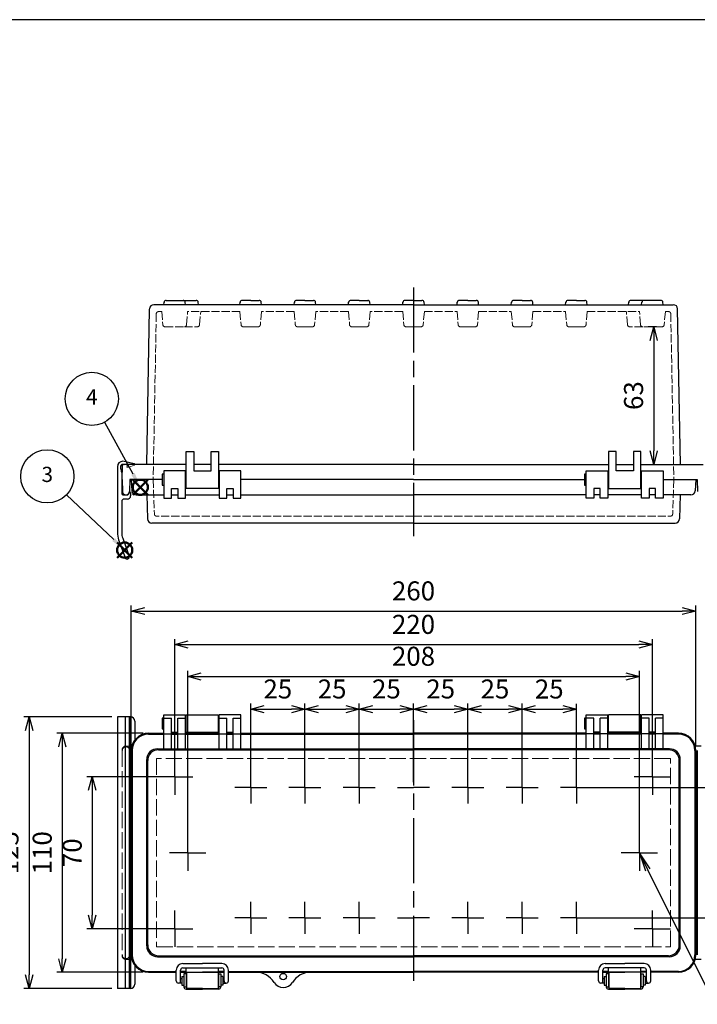
# Model space of a CAD drawing. Units: millimetres. Extents: x 0 to 2065, y 0 to 700.
# Drawn here: x 157 to 469, y 247 to 700 of the extents above; entities that cross this region are included whole.
import ezdxf

# ---------------------------------------------------------------- set-up
doc = ezdxf.new("R2010")
doc.units = ezdxf.units.MM
doc.header["$LTSCALE"] = 2.5
for name, pattern in [('AM_ISO02W050x2', [3.75, 3, -0.75]), ('AM_ISO08W050', [18, 12, -1.5, 3, -1.5]), ('AM_ISO08W050x2', [9, 6, -0.75, 1.5, -0.75])]:
    doc.linetypes.add(name, pattern=pattern)
doc.layers.add('AM_12', color=7, linetype='Continuous', lineweight=50, plot=False)
for name, color, linetype, lineweight in [('AM_5', 3, 'Continuous', 25), ('AM_7', 4, 'AM_ISO08W050', 25), ('ﾄｯﾌﾟｶﾊﾞｰ', 7, 'Continuous', 25), ('ﾄｯﾌﾟｶﾊﾞｰ0', 7, 'AM_ISO02W050x2', 13), ('ﾎﾞﾃﾞｨｰ', 2, 'Continuous', 25), ('ﾎﾞﾃﾞｨｰ0', 2, 'AM_ISO02W050x2', 13), ('ﾗｯﾁ', 3, 'Continuous', 25), ('ﾗｯﾁ金具', 6, 'Continuous', 25), ('ﾙｰﾌ', 7, 'Continuous', 25), ('ﾙｰﾌ0', 7, 'AM_ISO02W050x2', 13)]:
    doc.layers.add(name, color=color, linetype=linetype, lineweight=lineweight)
doc.styles.add('ACISOTS', font='isocp.shx', dxfattribs={"height": 1, "bigfont": 'extfont.shx'})
doc.styles.get("Standard").update_dxf_attribs({"font": 'ISOCP.SHX', "bigfont": 'EXTFONT.SHX'})
doc.dimstyles.new('AM_ISO$0', dxfattribs={"dimtxt": 3.5, "dimasz": 2.5, "dimexe": 1, "dimexo": 1, "dimgap": 1.5, "dimtad": 1, "dimdsep": 46, "dimtxsty": 'STANDARD', "dimblk": 'OPEN30', "dimcen": 0, "dimclrd": 3, "dimclre": 3, "dimclrt": 2, "dimadec": 0, "dimazin": 2, "dimtp": 0.1, "dimtm": 0.1, "dimtfac": 0.71, "dimtmove": 0, "dimatfit": 3, "dimldrblk": 'OPEN30', "dimfxl": 1, "dimlwd": -1, "dimlwe": -1, "dimarcsym": 0})

# ---------------------------------------------------------------- blocks, each defined once
blk = doc.blocks.new('TK-A3')
blk.add_lwpolyline([(0, 0), (403, 0), (403, 280), (0, 280)], close=True)
blk = doc.blocks.new('*S4221')
at = {"layer": 'AM_12', "color": 4}
for p, q in [((63.75, 411.36), (70.75, 418.36)), ((63.75, 418.36), (70.75, 411.36))]:
    blk.add_line(p, q, dxfattribs=at)
blk.add_circle((67.25, 414.86), 3.5, dxfattribs=at)
blk = doc.blocks.new('*S4322')
at = {"layer": 'AM_12', "color": 4}
for p, q in [((618.07, 313.61), (625.07, 320.61)), ((618.07, 320.61), (625.07, 313.61))]:
    blk.add_line(p, q, dxfattribs=at)
blk.add_circle((621.57, 317.11), 3.5, dxfattribs=at)
blk = doc.blocks.new('*S4726')
at = {"layer": 'AM_5', "color": 3}
blk.add_line((40.47, 440.35), (62.18, 419.69), dxfattribs=at)
blk.add_circle((31.6, 448.79), 12.25, dxfattribs=at)
at = {"layer": 'AM_5', "color": 3, "linetype": 'Continuous'}
blk.add_trace([(61.54, 419.02), (62.81, 420.35), (67.25, 414.86)], dxfattribs=at)
at = {"layer": 'AM_5', "color": 7, "insert": (31.6, 448.79), "char_height": 7, "attachment_point": 5, "style": 'ACISOTS'}
blk.add_mtext('3', dxfattribs=at)
blk = doc.blocks.new('*S4827')
at = {"layer": 'AM_5', "color": 3}
blk.add_line((605.14, 347.05), (618.2, 323.24), dxfattribs=at)
blk.add_circle((599.24, 357.79), 12.25, dxfattribs=at)
at = {"layer": 'AM_5', "color": 3, "linetype": 'Continuous'}
blk.add_trace([(617.4, 322.8), (619.01, 323.69), (621.57, 317.11)], dxfattribs=at)
at = {"layer": 'AM_5', "color": 7, "insert": (599.24, 357.79), "char_height": 7, "attachment_point": 5, "style": 'ACISOTS'}
blk.add_mtext('4', dxfattribs=at)
blk = doc.blocks.new('_Open30')
at = {"color": 0, "linetype": 'ByBlock', "lineweight": -2}
for p, q in [((-1, 0.268), (0, 0)), ((0, 0), (-1, -0.268)), ((0, 0), (-1, 0))]:
    blk.add_line(p, q, dxfattribs=at)
blk = doc.blocks.new('*D45')
at = {"layer": 'AM_5', "color": 3}
for p, q in [((415.63, 346.56), (490.06, 346.56)), ((487.56, 340.31), (487.56, 292.81)), ((415.63, 286.56), (490.06, 286.56))]:
    blk.add_line(p, q, dxfattribs=at)
at = {"layer": 'Defpoints', "color": 0}
for p in [(413.13, 346.56), (413.13, 286.56), (487.56, 286.56)]:
    blk.add_point(p, dxfattribs=at)
at = {"layer": 'AM_5', "color": 3, "xscale": 6.25, "yscale": 6.25, "zscale": 6.25}
for p, rotation in [((487.56, 346.56), 90), ((487.56, 286.56), 270)]:
    blk.add_blockref('_Open30', p, dxfattribs=dict(at, rotation=rotation))
at = {"layer": 'AM_5', "color": 2, "insert": (479.43, 316.56), "char_height": 8.75, "attachment_point": 5, "rotation": 90}
blk.add_mtext('60', dxfattribs=at)
blk = doc.blocks.new('*D46')
at = {"layer": 'AM_5', "color": 3}
for p, q in [((225.63, 351.56), (187.68, 351.56)), ((190.18, 345.31), (190.18, 287.81)), ((225.63, 281.56), (187.68, 281.56))]:
    blk.add_line(p, q, dxfattribs=at)
at = {"layer": 'Defpoints', "color": 0}
for p in [(228.13, 351.56), (190.18, 281.56), (228.13, 281.56)]:
    blk.add_point(p, dxfattribs=at)
at = {"layer": 'AM_5', "color": 3, "xscale": 6.25, "yscale": 6.25, "zscale": 6.25}
for p, rotation in [((190.18, 351.56), 90), ((190.18, 281.56), 270)]:
    blk.add_blockref('_Open30', p, dxfattribs=dict(at, rotation=rotation))
at = {"layer": 'AM_5', "color": 2, "insert": (182.06, 316.56), "char_height": 8.75, "attachment_point": 5, "rotation": 90}
blk.add_mtext('70', dxfattribs=at)
blk = doc.blocks.new('*D47')
at = {"layer": 'AM_5', "color": 3}
for p, q in [((213.63, 371.56), (173.88, 371.56)), ((176.38, 365.31), (176.38, 267.81)), ((213.63, 261.56), (173.88, 261.56))]:
    blk.add_line(p, q, dxfattribs=at)
at = {"layer": 'Defpoints', "color": 0}
for p in [(216.13, 371.56), (176.38, 261.56), (216.13, 261.56)]:
    blk.add_point(p, dxfattribs=at)
at = {"layer": 'AM_5', "color": 3, "xscale": 6.25, "yscale": 6.25, "zscale": 6.25}
for p, rotation in [((176.38, 371.56), 90), ((176.38, 261.56), 270)]:
    blk.add_blockref('_Open30', p, dxfattribs=dict(at, rotation=rotation))
at = {"layer": 'AM_5', "color": 2, "insert": (168.25, 316.56), "char_height": 8.75, "attachment_point": 5, "rotation": 90}
blk.add_mtext('110', dxfattribs=at)
blk = doc.blocks.new('*D48')
at = {"layer": 'AM_5', "color": 3}
for p, q in [((199.23, 379.06), (158.59, 379.06)), ((161.09, 372.81), (161.09, 260.31)), ((199.23, 254.06), (158.59, 254.06))]:
    blk.add_line(p, q, dxfattribs=at)
at = {"layer": 'Defpoints', "color": 0}
for p in [(201.73, 379.06), (161.09, 254.06), (201.73, 254.06)]:
    blk.add_point(p, dxfattribs=at)
at = {"layer": 'AM_5', "color": 3, "xscale": 6.25, "yscale": 6.25, "zscale": 6.25}
for p, rotation in [((161.09, 379.06), 90), ((161.09, 254.06), 270)]:
    blk.add_blockref('_Open30', p, dxfattribs=dict(at, rotation=rotation))
at = {"layer": 'AM_5', "color": 2, "insert": (152.96, 316.56), "char_height": 8.75, "attachment_point": 5, "rotation": 90}
blk.add_mtext('125', dxfattribs=at)
blk = doc.blocks.new('*D49')
at = {"layer": 'AM_5', "color": 3}
for p, q in [((263.13, 349.06), (263.13, 385.19)), ((269.38, 382.69), (281.88, 382.69)), ((288.13, 349.06), (288.13, 385.19))]:
    blk.add_line(p, q, dxfattribs=at)
at = {"layer": 'Defpoints', "color": 0}
for p in [(288.13, 382.69), (263.13, 346.56), (288.13, 346.56)]:
    blk.add_point(p, dxfattribs=at)
at = {"layer": 'AM_5', "color": 3, "xscale": 6.25, "yscale": 6.25, "zscale": 6.25, "rotation": 180}
blk.add_blockref('_Open30', (263.13, 382.69), dxfattribs=at)
at = {"layer": 'AM_5', "color": 3, "xscale": 6.25, "yscale": 6.25, "zscale": 6.25}
blk.add_blockref('_Open30', (288.13, 382.69), dxfattribs=at)
at = {"layer": 'AM_5', "color": 2, "insert": (275.63, 390.81), "char_height": 8.75, "attachment_point": 5}
blk.add_mtext('25', dxfattribs=at)
blk = doc.blocks.new('*D50')
at = {"layer": 'AM_5', "color": 3}
for p, q in [((288.13, 349.06), (288.13, 385.19)), ((294.38, 382.69), (306.88, 382.69)), ((313.13, 349.06), (313.13, 385.19))]:
    blk.add_line(p, q, dxfattribs=at)
at = {"layer": 'Defpoints', "color": 0}
for p in [(313.13, 382.69), (288.13, 346.56), (313.13, 346.56)]:
    blk.add_point(p, dxfattribs=at)
at = {"layer": 'AM_5', "color": 3, "xscale": 6.25, "yscale": 6.25, "zscale": 6.25, "rotation": 180}
blk.add_blockref('_Open30', (288.13, 382.69), dxfattribs=at)
at = {"layer": 'AM_5', "color": 3, "xscale": 6.25, "yscale": 6.25, "zscale": 6.25}
blk.add_blockref('_Open30', (313.13, 382.69), dxfattribs=at)
at = {"layer": 'AM_5', "color": 2, "insert": (300.63, 390.81), "char_height": 8.75, "attachment_point": 5}
blk.add_mtext('25', dxfattribs=at)
blk = doc.blocks.new('*D51')
at = {"layer": 'AM_5', "color": 3}
for p, q in [((313.13, 349.06), (313.13, 385.19)), ((319.38, 382.69), (331.88, 382.69)), ((338.13, 349.06), (338.13, 385.19))]:
    blk.add_line(p, q, dxfattribs=at)
at = {"layer": 'Defpoints', "color": 0}
for p in [(338.13, 382.69), (313.13, 346.56), (338.13, 346.56)]:
    blk.add_point(p, dxfattribs=at)
at = {"layer": 'AM_5', "color": 3, "xscale": 6.25, "yscale": 6.25, "zscale": 6.25, "rotation": 180}
blk.add_blockref('_Open30', (313.13, 382.69), dxfattribs=at)
at = {"layer": 'AM_5', "color": 3, "xscale": 6.25, "yscale": 6.25, "zscale": 6.25}
blk.add_blockref('_Open30', (338.13, 382.69), dxfattribs=at)
at = {"layer": 'AM_5', "color": 2, "insert": (325.63, 390.82), "char_height": 8.75, "attachment_point": 5}
blk.add_mtext('25', dxfattribs=at)
blk = doc.blocks.new('*D52')
at = {"layer": 'AM_5', "color": 3}
for p, q in [((338.13, 349.06), (338.13, 385.19)), ((344.38, 382.69), (356.88, 382.69)), ((363.13, 349.06), (363.13, 385.19))]:
    blk.add_line(p, q, dxfattribs=at)
at = {"layer": 'Defpoints', "color": 0}
for p in [(363.13, 382.69), (338.13, 346.56), (363.13, 346.56)]:
    blk.add_point(p, dxfattribs=at)
at = {"layer": 'AM_5', "color": 3, "xscale": 6.25, "yscale": 6.25, "zscale": 6.25, "rotation": 180}
blk.add_blockref('_Open30', (338.13, 382.69), dxfattribs=at)
at = {"layer": 'AM_5', "color": 3, "xscale": 6.25, "yscale": 6.25, "zscale": 6.25}
blk.add_blockref('_Open30', (363.13, 382.69), dxfattribs=at)
at = {"layer": 'AM_5', "color": 2, "insert": (350.63, 390.82), "char_height": 8.75, "attachment_point": 5}
blk.add_mtext('25', dxfattribs=at)
blk = doc.blocks.new('*D53')
at = {"layer": 'AM_5', "color": 3}
for p, q in [((363.13, 349.06), (363.13, 385.19)), ((369.38, 382.69), (381.88, 382.69)), ((388.13, 349.06), (388.13, 385.19))]:
    blk.add_line(p, q, dxfattribs=at)
at = {"layer": 'Defpoints', "color": 0}
for p in [(388.13, 382.69), (363.13, 346.56), (388.13, 346.56)]:
    blk.add_point(p, dxfattribs=at)
at = {"layer": 'AM_5', "color": 3, "xscale": 6.25, "yscale": 6.25, "zscale": 6.25, "rotation": 180}
blk.add_blockref('_Open30', (363.13, 382.69), dxfattribs=at)
at = {"layer": 'AM_5', "color": 3, "xscale": 6.25, "yscale": 6.25, "zscale": 6.25}
blk.add_blockref('_Open30', (388.13, 382.69), dxfattribs=at)
at = {"layer": 'AM_5', "color": 2, "insert": (375.63, 390.81), "char_height": 8.75, "attachment_point": 5}
blk.add_mtext('25', dxfattribs=at)
blk = doc.blocks.new('*D54')
at = {"layer": 'AM_5', "color": 3}
for p, q in [((388.13, 349.06), (388.13, 385.18)), ((394.38, 382.68), (406.88, 382.68)), ((413.13, 349.06), (413.13, 385.18))]:
    blk.add_line(p, q, dxfattribs=at)
at = {"layer": 'Defpoints', "color": 0}
for p in [(413.13, 382.68), (388.13, 346.56), (413.13, 346.56)]:
    blk.add_point(p, dxfattribs=at)
at = {"layer": 'AM_5', "color": 3, "xscale": 6.25, "yscale": 6.25, "zscale": 6.25, "rotation": 180}
blk.add_blockref('_Open30', (388.13, 382.68), dxfattribs=at)
at = {"layer": 'AM_5', "color": 3, "xscale": 6.25, "yscale": 6.25, "zscale": 6.25}
blk.add_blockref('_Open30', (413.13, 382.68), dxfattribs=at)
at = {"layer": 'AM_5', "color": 2, "insert": (400.63, 390.8), "char_height": 8.75, "attachment_point": 5}
blk.add_mtext('25', dxfattribs=at)
blk = doc.blocks.new('*D55')
at = {"layer": 'AM_5', "color": 3}
for p, q in [((234.13, 319.06), (234.13, 400.24)), ((442.13, 319.06), (442.13, 400.24)), ((240.38, 397.74), (435.88, 397.74))]:
    blk.add_line(p, q, dxfattribs=at)
at = {"layer": 'Defpoints', "color": 0}
for p in [(442.13, 397.74), (234.13, 316.56), (442.13, 316.56)]:
    blk.add_point(p, dxfattribs=at)
at = {"layer": 'AM_5', "color": 3, "xscale": 6.25, "yscale": 6.25, "zscale": 6.25, "rotation": 180}
blk.add_blockref('_Open30', (234.13, 397.74), dxfattribs=at)
at = {"layer": 'AM_5', "color": 3, "xscale": 6.25, "yscale": 6.25, "zscale": 6.25}
blk.add_blockref('_Open30', (442.13, 397.74), dxfattribs=at)
at = {"layer": 'AM_5', "color": 2, "insert": (338.13, 405.87), "char_height": 8.75, "attachment_point": 5}
blk.add_mtext('208', dxfattribs=at)
blk = doc.blocks.new('*D56')
at = {"layer": 'AM_5', "color": 3}
for p, q in [((228.13, 354.06), (228.13, 414.91)), ((234.38, 412.41), (441.88, 412.41)), ((448.13, 354.06), (448.13, 414.91))]:
    blk.add_line(p, q, dxfattribs=at)
at = {"layer": 'Defpoints', "color": 0}
for p in [(448.13, 412.41), (228.13, 351.56), (448.13, 351.56)]:
    blk.add_point(p, dxfattribs=at)
at = {"layer": 'AM_5', "color": 3, "xscale": 6.25, "yscale": 6.25, "zscale": 6.25, "rotation": 180}
blk.add_blockref('_Open30', (228.13, 412.41), dxfattribs=at)
at = {"layer": 'AM_5', "color": 3, "xscale": 6.25, "yscale": 6.25, "zscale": 6.25}
blk.add_blockref('_Open30', (448.13, 412.41), dxfattribs=at)
at = {"layer": 'AM_5', "color": 2, "insert": (338.13, 420.54), "char_height": 8.75, "attachment_point": 5}
blk.add_mtext('220', dxfattribs=at)
blk = doc.blocks.new('*D57')
at = {"layer": 'AM_5', "color": 3}
for p, q in [((208.13, 366.06), (208.13, 430.33)), ((214.38, 427.83), (461.88, 427.83)), ((468.13, 366.06), (468.13, 430.33))]:
    blk.add_line(p, q, dxfattribs=at)
at = {"layer": 'Defpoints', "color": 0}
for p in [(468.13, 427.83), (208.13, 363.56), (468.13, 363.56)]:
    blk.add_point(p, dxfattribs=at)
at = {"layer": 'AM_5', "color": 3, "xscale": 6.25, "yscale": 6.25, "zscale": 6.25, "rotation": 180}
blk.add_blockref('_Open30', (208.13, 427.83), dxfattribs=at)
at = {"layer": 'AM_5', "color": 3, "xscale": 6.25, "yscale": 6.25, "zscale": 6.25}
blk.add_blockref('_Open30', (468.13, 427.83), dxfattribs=at)
at = {"layer": 'AM_5', "color": 2, "insert": (338.13, 435.96), "char_height": 8.75, "attachment_point": 5}
blk.add_mtext('260', dxfattribs=at)
blk = doc.blocks.new('*S66')
at = {"layer": 'AM_5', "color": 3, "linetype": 'Continuous'}
for p, q in [((446.03, 308.73), (442.13, 316.56)), ((447.06, 309.24), (442.13, 316.56)), ((442.13, 316.56), (445, 308.21))]:
    blk.add_line(p, q, dxfattribs=at)
at = {"layer": 'AM_5', "color": 3}
for p, q in [((483.93, 232.58), (446.03, 308.73)), ((551.13, 232.58), (483.93, 232.58))]:
    blk.add_line(p, q, dxfattribs=at)
at = {"layer": 'AM_5', "color": 2, "insert": (486.6, 233.93), "char_height": 8.75, "attachment_point": 7, "style": 'ACISOTS'}
blk.add_mtext('\\H8.75;2-M4ｲﾝｻｰﾄﾅｯﾄ', dxfattribs=at)
blk = doc.blocks.new('*D58')
at = {"layer": 'AM_5', "color": 3}
for p, q in [((450.08, 558.66), (446.23, 558.66)), ((448.73, 552.41), (448.73, 501.54)), ((445.38, 495.29), (451.23, 495.29))]:
    blk.add_line(p, q, dxfattribs=at)
at = {"layer": 'Defpoints', "color": 0}
for p in [(452.58, 558.66), (442.88, 495.29), (448.73, 495.29)]:
    blk.add_point(p, dxfattribs=at)
at = {"layer": 'AM_5', "color": 3, "xscale": 6.25, "yscale": 6.25, "zscale": 6.25}
for p, rotation in [((448.73, 558.66), 90), ((448.73, 495.29), 270)]:
    blk.add_blockref('_Open30', p, dxfattribs=dict(at, rotation=rotation))
at = {"layer": 'AM_5', "color": 2, "insert": (440.6, 526.98), "char_height": 8.75, "attachment_point": 5, "rotation": 90}
blk.add_mtext('63', dxfattribs=at)

msp = doc.modelspace()

# ---------------------------------------------------------------- linework, layer by layer
at = {"layer": 'AM_7'}
for p, q in [((338.13, 576.78), (338.13, 462.29)), ((338.13, 377.56), (338.13, 255.56))]:
    msp.add_line(p, q, dxfattribs=at)
at = {"layer": 'AM_7', "linetype": 'AM_ISO08W050x2'}
for p, q in [((228.13, 351.56), (228.13, 359.92)), ((448.13, 351.56), (448.13, 359.92)), ((263.13, 346.56), (263.13, 353.93)), ((288.13, 346.56), (288.13, 353.93)), ((313.13, 346.56), (313.13, 353.93)), ((363.13, 346.56), (363.13, 353.93)), ((388.13, 346.56), (388.13, 353.93)), ((413.13, 346.56), (413.13, 353.93)), ((228.13, 351.56), (219.77, 351.56)), ((228.13, 351.56), (228.13, 343.2)), ((228.13, 351.56), (236.49, 351.56)), ((448.13, 351.56), (439.77, 351.56)), ((448.13, 351.56), (448.13, 343.2)), ((448.13, 351.56), (456.49, 351.56)), ((263.13, 346.56), (255.77, 346.56)), ((263.13, 346.56), (263.13, 339.19)), ((263.13, 346.56), (270.5, 346.56)), ((288.13, 346.56), (280.77, 346.56)), ((288.13, 346.56), (295.5, 346.56)), ((288.13, 346.56), (288.13, 339.19)), ((313.13, 346.56), (305.77, 346.56)), ((313.13, 346.56), (320.5, 346.56)), ((313.13, 346.56), (313.13, 339.19)), ((330.77, 346.56), (338.13, 346.56)), ((345.5, 346.56), (338.13, 346.56)), ((363.13, 346.56), (355.77, 346.56)), ((363.13, 346.56), (370.5, 346.56)), ((363.13, 346.56), (363.13, 339.19)), ((388.13, 346.56), (380.77, 346.56)), ((388.13, 346.56), (395.5, 346.56)), ((388.13, 346.56), (388.13, 339.19)), ((413.13, 346.56), (405.77, 346.56)), ((413.13, 346.56), (413.13, 339.19)), ((413.13, 346.56), (420.5, 346.56)), ((234.13, 316.56), (234.13, 324.92)), ((442.13, 316.56), (442.13, 324.92)), ((234.13, 316.56), (225.77, 316.56)), ((234.13, 316.56), (234.13, 308.2)), ((234.13, 316.56), (242.49, 316.56)), ((442.13, 316.56), (433.77, 316.56)), ((442.13, 316.56), (442.13, 308.2)), ((442.13, 316.56), (450.49, 316.56)), ((263.13, 286.56), (263.13, 293.93)), ((288.13, 286.56), (288.13, 293.93)), ((313.13, 286.56), (313.13, 293.93)), ((363.13, 286.56), (363.13, 293.93)), ((388.13, 286.56), (388.13, 293.93)), ((413.13, 286.56), (413.13, 293.93)), ((228.13, 281.56), (228.13, 289.92)), ((263.13, 286.56), (255.77, 286.56)), ((263.13, 286.56), (270.5, 286.56)), ((263.13, 286.56), (263.13, 279.19)), ((288.13, 286.56), (280.77, 286.56)), ((288.13, 286.56), (295.5, 286.56)), ((288.13, 286.56), (288.13, 279.19)), ((313.13, 286.56), (305.77, 286.56)), ((313.13, 286.56), (320.5, 286.56)), ((313.13, 286.56), (313.13, 279.19)), ((330.77, 286.56), (338.13, 286.56)), ((345.5, 286.56), (338.13, 286.56)), ((363.13, 286.56), (355.77, 286.56)), ((363.13, 286.56), (370.5, 286.56)), ((363.13, 286.56), (363.13, 279.19)), ((388.13, 286.56), (380.77, 286.56)), ((388.13, 286.56), (395.5, 286.56)), ((388.13, 286.56), (388.13, 279.19)), ((413.13, 286.56), (405.77, 286.56)), ((413.13, 286.56), (420.5, 286.56)), ((413.13, 286.56), (413.13, 279.19)), ((448.13, 281.56), (448.13, 289.92)), ((228.13, 281.56), (219.77, 281.56)), ((228.13, 281.56), (236.49, 281.56)), ((228.13, 281.56), (228.13, 273.2)), ((448.13, 281.56), (439.77, 281.56)), ((448.13, 281.56), (456.49, 281.56)), ((448.13, 281.56), (448.13, 273.2))]:
    msp.add_line(p, q, dxfattribs=at)
at = {"layer": 'ﾄｯﾌﾟｶﾊﾞｰ'}
for p, q in [((233.13, 492.29), (223.13, 492.29)), ((223.13, 492.29), (223.13, 479.79)), ((233.13, 479.79), (233.13, 492.29)), ((258.63, 492.29), (248.63, 492.29)), ((248.63, 492.29), (248.63, 479.79)), ((258.63, 479.79), (258.63, 492.29)), ((417.63, 479.79), (417.63, 492.29)), ((417.63, 492.29), (427.63, 492.29)), ((427.63, 492.29), (427.63, 479.79)), ((443.13, 479.79), (443.13, 492.29)), ((443.13, 492.29), (453.13, 492.29)), ((453.13, 492.29), (453.13, 479.79)), ((208.13, 488.29), (208.4, 483.19)), ((222.43, 488.29), (208.13, 488.29)), ((338.13, 488.29), (258.63, 488.29)), ((338.13, 488.29), (416.93, 488.29)), ((453.13, 488.29), (468.13, 488.29)), ((468.13, 488.29), (467.86, 483.19)), ((210.4, 481.29), (215.27, 481.29)), ((215.27, 481.29), (223.13, 481.29)), ((215.27, 481.29), (215.66, 470.22)), ((226.63, 479.79), (226.63, 484.29)), ((226.63, 484.29), (229.63, 484.29)), ((226.63, 481.29), (229.63, 481.29)), ((229.63, 484.29), (229.63, 479.79)), ((233.13, 481.29), (248.63, 481.29)), ((252.13, 479.79), (252.13, 484.29)), ((252.13, 484.29), (255.13, 484.29)), ((252.13, 481.29), (255.13, 481.29)), ((255.13, 484.29), (255.13, 479.79)), ((258.63, 481.29), (338.13, 481.29)), ((417.63, 481.29), (338.13, 481.29)), ((424.13, 484.29), (421.13, 484.29)), ((421.13, 484.29), (421.13, 479.79)), ((424.13, 481.29), (421.13, 481.29)), ((424.13, 479.79), (424.13, 484.29)), ((443.13, 481.29), (427.63, 481.29)), ((449.63, 484.29), (446.63, 484.29)), ((446.63, 484.29), (446.63, 479.79)), ((449.63, 481.29), (446.63, 481.29)), ((449.63, 479.79), (449.63, 484.29)), ((460.99, 481.29), (453.13, 481.29)), ((460.99, 481.29), (460.6, 470.22)), ((465.87, 481.29), (460.99, 481.29)), ((223.13, 479.79), (226.63, 479.79)), ((229.63, 479.79), (233.13, 479.79)), ((248.63, 479.79), (252.13, 479.79)), ((255.13, 479.79), (258.63, 479.79)), ((421.13, 479.79), (417.63, 479.79)), ((427.63, 479.79), (424.13, 479.79)), ((446.63, 479.79), (443.13, 479.79)), ((453.13, 479.79), (449.63, 479.79)), ((338.13, 468.29), (217.66, 468.29)), ((338.13, 468.29), (458.6, 468.29)), ((223.13, 364.36), (223.13, 380.06)), ((223.13, 380.06), (233.13, 380.06)), ((223.13, 378.45), (226.63, 378.45)), ((226.63, 364.36), (226.63, 378.45)), ((229.63, 364.36), (229.63, 378.45)), ((229.63, 378.45), (233.13, 378.45)), ((233.13, 364.36), (233.13, 380.06)), ((248.63, 364.36), (248.63, 380.06)), ((258.63, 380.06), (248.63, 380.06)), ((248.63, 378.45), (252.13, 378.45)), ((252.13, 364.36), (252.13, 378.45)), ((255.13, 364.36), (255.13, 378.45)), ((255.13, 378.45), (258.63, 378.45)), ((258.63, 364.36), (258.63, 380.06)), ((417.63, 364.36), (417.63, 380.06)), ((417.63, 380.06), (427.63, 380.06)), ((421.13, 378.45), (417.63, 378.45)), ((421.13, 364.36), (421.13, 378.45)), ((424.13, 364.36), (424.13, 378.45)), ((427.63, 378.45), (424.13, 378.45)), ((427.63, 364.36), (427.63, 380.06)), ((443.13, 364.36), (443.13, 380.06)), ((453.13, 380.06), (443.13, 380.06)), ((446.63, 378.45), (443.13, 378.45)), ((446.63, 364.36), (446.63, 378.45)), ((449.63, 364.36), (449.63, 378.45)), ((453.13, 378.45), (449.63, 378.45)), ((453.13, 364.36), (453.13, 380.06)), ((226.63, 372.06), (229.63, 372.06)), ((252.13, 372.06), (255.13, 372.06)), ((424.13, 372.06), (421.13, 372.06)), ((449.63, 372.06), (446.63, 372.06)), ((216.13, 371.56), (223.13, 371.56)), ((216.13, 371.19), (223.13, 371.19)), ((223.13, 371.36), (226.63, 371.36)), ((226.63, 371.56), (229.63, 371.56)), ((226.63, 371.19), (229.63, 371.19)), ((229.63, 371.36), (233.13, 371.36)), ((233.13, 371.56), (248.63, 371.56)), ((233.13, 371.19), (248.63, 371.19)), ((248.63, 371.36), (252.13, 371.36)), ((255.13, 371.56), (252.13, 371.56)), ((252.13, 371.56), (255.13, 371.56)), ((252.13, 371.19), (255.13, 371.19)), ((255.13, 371.36), (258.63, 371.36)), ((258.63, 371.56), (338.13, 371.56)), ((258.63, 371.19), (338.13, 371.19)), ((417.63, 371.56), (338.13, 371.56)), ((417.63, 371.19), (338.13, 371.19)), ((421.13, 371.36), (417.63, 371.36)), ((421.13, 371.56), (424.13, 371.56)), ((424.13, 371.56), (421.13, 371.56)), ((424.13, 371.19), (421.13, 371.19)), ((427.63, 371.36), (424.13, 371.36)), ((443.13, 371.56), (427.63, 371.56)), ((443.13, 371.19), (427.63, 371.19)), ((446.63, 371.36), (443.13, 371.36)), ((449.63, 371.56), (446.63, 371.56)), ((449.63, 371.19), (446.63, 371.19)), ((453.13, 371.36), (449.63, 371.36)), ((460.13, 371.56), (453.13, 371.56)), ((460.13, 371.19), (453.13, 371.19)), ((208.13, 363.56), (208.13, 269.56)), ((208.5, 363.56), (208.5, 269.56)), ((220.27, 364.42), (223.13, 364.42)), ((220.73, 363.96), (338.13, 363.96)), ((223.13, 364.36), (226.63, 364.36)), ((226.63, 364.42), (229.63, 364.42)), ((229.63, 364.36), (233.13, 364.36)), ((233.13, 364.42), (248.63, 364.42)), ((248.63, 364.36), (252.13, 364.36)), ((252.13, 364.42), (255.13, 364.42)), ((255.13, 364.36), (258.63, 364.36)), ((258.63, 364.42), (338.13, 364.42)), ((417.63, 364.42), (338.13, 364.42)), ((455.53, 363.96), (338.13, 363.96)), ((421.13, 364.36), (417.63, 364.36)), ((424.13, 364.42), (421.13, 364.42)), ((427.63, 364.36), (424.13, 364.36)), ((443.13, 364.42), (427.63, 364.42)), ((446.63, 364.36), (443.13, 364.36)), ((449.63, 364.42), (446.63, 364.42)), ((453.13, 364.36), (449.63, 364.36)), ((455.99, 364.42), (453.13, 364.42)), ((467.76, 363.56), (467.76, 269.56)), ((468.13, 363.56), (468.13, 269.56)), ((215.27, 273.7), (215.27, 359.42)), ((215.73, 274.16), (215.73, 358.96)), ((460.53, 274.16), (460.53, 358.96)), ((460.99, 273.7), (460.99, 359.42)), ((220.27, 268.7), (338.13, 268.7)), ((220.73, 269.16), (338.13, 269.16)), ((455.53, 269.16), (338.13, 269.16)), ((455.99, 268.7), (338.13, 268.7)), ((233.38, 261.56), (233.38, 263.56)), ((233.38, 263.56), (248.38, 263.56)), ((248.38, 261.56), (248.38, 263.56)), ((442.88, 263.56), (427.88, 263.56)), ((427.88, 261.56), (427.88, 263.56)), ((442.88, 261.56), (442.88, 263.56)), ((216.13, 261.93), (228.88, 261.93)), ((216.13, 261.56), (228.88, 261.56)), ((230.88, 261.93), (233.38, 261.93)), ((233.38, 261.93), (230.88, 261.93)), ((230.88, 261.56), (250.88, 261.56)), ((230.88, 261.56), (250.88, 261.56)), ((230.88, 261.56), (240.88, 261.56)), ((250.88, 261.56), (240.88, 261.56)), ((248.38, 261.93), (250.88, 261.93)), ((250.88, 261.93), (248.38, 261.93)), ((252.88, 261.93), (338.13, 261.93)), ((252.88, 261.56), (338.13, 261.56)), ((423.38, 261.93), (338.13, 261.93)), ((423.38, 261.56), (338.13, 261.56)), ((427.88, 261.93), (425.38, 261.93)), ((425.38, 261.93), (427.88, 261.93)), ((445.38, 261.56), (425.38, 261.56)), ((445.38, 261.56), (425.38, 261.56)), ((425.38, 261.56), (435.38, 261.56)), ((445.38, 261.56), (435.38, 261.56)), ((445.38, 261.93), (442.88, 261.93)), ((442.88, 261.93), (445.38, 261.93)), ((460.13, 261.93), (447.38, 261.93)), ((460.13, 261.56), (447.38, 261.56))]:
    msp.add_line(p, q, dxfattribs=at)
msp.add_circle((278.13, 259.56), 1.5, dxfattribs=at)
for centre, radius, start, end in [((210.4, 483.29), 2, 183, 270), ((465.87, 483.29), 2, 270, 357), ((217.66, 470.29), 2, 182, 270), ((458.6, 470.29), 2, 270, 358), ((216.13, 363.56), 8, 90, 180), ((216.13, 363.56), 7.63, 90, 180), ((460.13, 363.56), 8, 0, 90), ((460.13, 363.56), 7.63, 0, 90), ((220.27, 359.42), 5, 90, 180), ((220.73, 358.96), 5, 90, 180), ((455.53, 358.96), 5, 0, 90), ((455.99, 359.42), 5, 0, 90), ((220.27, 273.7), 5, 180, 270), ((220.73, 274.16), 5, 180, 270), ((455.53, 274.16), 5, 270, 0), ((455.99, 273.7), 5, 270, 0), ((216.13, 269.56), 8, 180, 270), ((216.13, 269.56), 7.63, 180, 270), ((460.13, 269.56), 7.63, 270, 0), ((460.13, 269.56), 8, 270, 0), ((265.44, 251.56), 10, 32.231, 90), ((290.82, 251.56), 10, 90, 147.769), ((278.13, 259.56), 5, 212.231, 327.769)]:
    msp.add_arc(centre, radius, start, end, dxfattribs=at)
at = {"layer": 'ﾄｯﾌﾟｶﾊﾞｰ0', "ltscale": 0.5}
for p, q in [((218.23, 488.29), (218.78, 472.46)), ((458.03, 488.29), (457.48, 472.46)), ((338.13, 471.49), (219.78, 471.49)), ((338.13, 471.49), (456.48, 471.49))]:
    msp.add_line(p, q, dxfattribs=at)
at = {"layer": 'ﾄｯﾌﾟｶﾊﾞｰ0'}
for p, q in [((219.78, 359.91), (219.78, 273.21)), ((456.48, 359.91), (219.78, 359.91)), ((456.48, 273.21), (456.48, 359.91)), ((219.78, 273.21), (456.48, 273.21))]:
    msp.add_line(p, q, dxfattribs=at)
at = {"layer": 'ﾄｯﾌﾟｶﾊﾞｰ0', "ltscale": 0.5}
for centre, start, end in [((219.78, 472.49), 182, 270), ((456.48, 472.49), 270, 358)]:
    msp.add_arc(centre, 1, start, end, dxfattribs=at)
at = {"layer": 'ﾎﾞﾃﾞｨｰ'}
for p, q in [((215.25, 495.29), (216.59, 566.83)), ((338.13, 568.83), (218.59, 568.83)), ((223.16, 568.83), (223.25, 569.91)), ((224.25, 570.82), (232.02, 570.82)), ((232.02, 570.82), (238.02, 570.82)), ((233.11, 568.83), (233.01, 569.91)), ((239.11, 568.83), (239.01, 569.91)), ((258.16, 568.83), (258.25, 569.91)), ((263.13, 570.82), (259.25, 570.82)), ((263.13, 570.82), (267.02, 570.82)), ((268.11, 568.83), (268.01, 569.91)), ((283.16, 568.83), (283.25, 569.91)), ((288.13, 570.82), (284.25, 570.82)), ((288.13, 570.82), (292.02, 570.82)), ((293.11, 568.83), (293.01, 569.91)), ((308.16, 568.83), (308.25, 569.91)), ((313.13, 570.82), (309.25, 570.82)), ((313.13, 570.82), (317.02, 570.82)), ((318.11, 568.83), (318.01, 569.91)), ((333.16, 568.83), (333.25, 569.91)), ((338.13, 570.82), (334.25, 570.82)), ((338.13, 570.82), (342.02, 570.82)), ((338.13, 568.83), (457.77, 568.83)), ((343.11, 568.83), (343.01, 569.91)), ((343.11, 568.83), (358.16, 568.83)), ((358.16, 568.83), (358.25, 569.91)), ((363.13, 570.82), (359.25, 570.82)), ((363.13, 570.82), (367.02, 570.82)), ((368.11, 568.83), (368.01, 569.91)), ((368.11, 568.83), (383.16, 568.83)), ((383.16, 568.83), (383.25, 569.91)), ((388.13, 570.82), (384.25, 570.82)), ((388.13, 570.82), (392.02, 570.82)), ((393.11, 568.83), (393.01, 569.91)), ((393.11, 568.83), (408.16, 568.83)), ((408.16, 568.83), (408.25, 569.91)), ((413.13, 570.82), (409.25, 570.82)), ((413.13, 570.82), (417.02, 570.82)), ((418.11, 568.83), (418.01, 569.91)), ((418.11, 568.83), (443.16, 568.83)), ((437.16, 568.83), (437.25, 569.91)), ((444.25, 570.82), (438.25, 570.82)), ((443.16, 568.83), (443.25, 569.91)), ((452.02, 570.82), (444.25, 570.82)), ((453.11, 568.83), (453.01, 569.91)), ((461.01, 495.29), (459.77, 566.86)), ((233.38, 484.29), (233.38, 501.29)), ((233.38, 501.29), (236.88, 501.29)), ((236.88, 501.29), (236.88, 492.29)), ((244.88, 492.29), (244.88, 501.29)), ((244.88, 501.29), (248.38, 501.29)), ((248.38, 501.29), (248.38, 484.29)), ((431.38, 501.29), (427.88, 501.29)), ((427.88, 501.29), (427.88, 484.29)), ((431.38, 492.29), (431.38, 501.29)), ((442.88, 501.29), (439.38, 501.29)), ((439.38, 501.29), (439.38, 492.29)), ((442.88, 484.29), (442.88, 501.29)), ((203.93, 488.29), (204.16, 494.81)), ((233.38, 495.29), (204.66, 495.29)), ((244.88, 495.29), (236.88, 495.29)), ((338.13, 495.29), (248.38, 495.29)), ((338.13, 495.29), (427.88, 495.29)), ((431.38, 495.29), (439.38, 495.29)), ((442.88, 495.29), (471.6, 495.29)), ((223.13, 490.79), (222.43, 490.79)), ((222.43, 490.79), (222.43, 485.79)), ((233.13, 489.83), (233.38, 489.83)), ((236.88, 492.29), (244.88, 492.29)), ((248.38, 489.83), (248.63, 489.83)), ((417.63, 490.79), (416.93, 490.79)), ((416.93, 490.79), (416.93, 485.79)), ((427.88, 489.83), (427.63, 489.83)), ((439.38, 492.29), (431.38, 492.29)), ((443.13, 489.83), (442.88, 489.83)), ((203.93, 488.29), (204.03, 482.77)), ((207.43, 488.29), (207.33, 482.77)), ((222.43, 488.29), (207.43, 488.29)), ((222.43, 485.79), (223.13, 485.79)), ((233.13, 486.75), (233.38, 486.75)), ((248.38, 486.75), (248.63, 486.75)), ((338.13, 488.29), (258.63, 488.29)), ((338.13, 488.29), (416.93, 488.29)), ((416.93, 485.79), (417.63, 485.79)), ((427.88, 486.75), (427.63, 486.75)), ((443.13, 486.75), (442.88, 486.75)), ((453.13, 488.29), (468.83, 488.29)), ((468.83, 488.29), (468.93, 482.77)), ((205.53, 481.29), (205.83, 481.29)), ((248.38, 484.29), (233.38, 484.29)), ((427.88, 484.29), (442.88, 484.29)), ((223.13, 378.56), (222.43, 378.56)), ((222.43, 378.56), (222.43, 373.56)), ((233.13, 377.6), (233.38, 377.6)), ((233.38, 371.56), (233.38, 380.06)), ((233.38, 380.06), (248.38, 380.06)), ((248.38, 371.56), (248.38, 380.06)), ((248.38, 377.6), (248.63, 377.6)), ((417.63, 378.56), (416.93, 378.56)), ((416.93, 378.56), (416.93, 373.56)), ((427.88, 377.6), (427.63, 377.6)), ((427.88, 371.56), (427.88, 380.06)), ((442.88, 380.06), (427.88, 380.06)), ((442.88, 371.56), (442.88, 380.06)), ((443.13, 377.6), (442.88, 377.6)), ((222.43, 373.56), (223.13, 373.56)), ((233.13, 374.52), (233.38, 374.52)), ((233.38, 372.06), (248.38, 372.06)), ((248.38, 374.52), (248.63, 374.52)), ((416.93, 373.56), (417.63, 373.56)), ((427.88, 374.52), (427.63, 374.52)), ((442.88, 372.06), (427.88, 372.06)), ((443.13, 374.52), (442.88, 374.52)), ((207.43, 363.56), (207.43, 269.56)), ((207.83, 365.61), (208.4, 365.61)), ((468.43, 365.61), (467.86, 365.61)), ((470.58, 365.61), (468.22, 365.61)), ((468.83, 363.56), (468.83, 269.56)), ((207.83, 267.51), (208.4, 267.51)), ((468.43, 267.51), (467.86, 267.51)), ((470.58, 267.51), (468.43, 267.51))]:
    msp.add_line(p, q, dxfattribs=at)
for centre, radius, start, end in [((218.59, 566.83), 2, 90, 178.9254), ((224.25, 569.82), 1, 90, 175), ((232.02, 569.82), 1, 5, 90), ((238.02, 569.82), 1, 5, 90), ((259.25, 569.82), 1, 90, 175), ((267.02, 569.82), 1, 5, 90), ((284.25, 569.82), 1, 90, 175), ((292.02, 569.82), 1, 5, 90), ((309.25, 569.82), 1, 90, 175), ((317.02, 569.82), 1, 5, 90), ((334.25, 569.82), 1, 90, 175), ((342.02, 569.82), 1, 5, 90), ((359.25, 569.82), 1, 90, 175), ((367.02, 569.82), 1, 5, 90), ((384.25, 569.82), 1, 90, 175), ((392.02, 569.82), 1, 5, 90), ((409.25, 569.82), 1, 90, 175), ((417.02, 569.82), 1, 5, 90), ((438.25, 569.82), 1, 90, 175), ((444.25, 569.82), 1, 90, 175), ((452.02, 569.82), 1, 5, 90), ((457.77, 566.83), 2, 0.9964, 90), ((204.66, 494.79), 0.5, 90, 178), ((205.53, 482.79), 1.5, 181, 270), ((205.83, 482.79), 1.5, 270, 359), ((211.93, 363.56), 8, 175.5951, 180), ((205.68, 363.56), 2.05, 90, 114.8116), ((211.93, 269.56), 8, 180, 184.4049), ((205.68, 269.56), 2.05, 245.1884, 270)]:
    msp.add_arc(centre, radius, start, end, dxfattribs=at)
at = {"layer": 'ﾎﾞﾃﾞｨｰ0', "ltscale": 0.5}
for p, q in [((219.66, 564.61), (218.23, 488.29)), ((222.16, 565.63), (220.66, 565.63)), ((222.16, 565.63), (222.69, 559.58)), ((233.57, 559.58), (234.1, 565.63)), ((258.16, 565.63), (234.1, 565.63)), ((239.57, 559.58), (240.1, 565.63)), ((258.16, 565.63), (258.69, 559.58)), ((268.11, 565.63), (267.58, 559.58)), ((283.16, 565.63), (268.11, 565.63)), ((283.16, 565.63), (283.69, 559.58)), ((293.11, 565.63), (292.58, 559.58)), ((308.16, 565.63), (293.11, 565.63)), ((308.16, 565.63), (308.69, 559.58)), ((318.11, 565.63), (317.58, 559.58)), ((333.16, 565.63), (318.11, 565.63)), ((333.16, 565.63), (333.69, 559.58)), ((343.11, 565.63), (342.58, 559.58)), ((343.11, 565.63), (358.16, 565.63)), ((358.16, 565.63), (358.69, 559.58)), ((368.11, 565.63), (367.58, 559.58)), ((368.11, 565.63), (383.16, 565.63)), ((383.16, 565.63), (383.69, 559.58)), ((393.11, 565.63), (392.58, 559.58)), ((393.11, 565.63), (408.16, 565.63)), ((408.16, 565.63), (408.69, 559.58)), ((418.11, 565.63), (417.58, 559.58)), ((418.11, 565.63), (442.16, 565.63)), ((436.69, 559.58), (436.16, 565.63)), ((442.69, 559.58), (442.16, 565.63)), ((454.1, 565.63), (453.57, 559.58)), ((454.1, 565.63), (455.6, 565.63)), ((456.6, 564.61), (458.03, 488.29)), ((223.69, 558.66), (232.58, 558.66)), ((232.58, 558.66), (238.58, 558.66)), ((259.68, 558.66), (263.13, 558.66)), ((266.58, 558.66), (263.13, 558.66)), ((284.68, 558.66), (288.13, 558.66)), ((291.58, 558.66), (288.13, 558.66)), ((309.68, 558.66), (313.13, 558.66)), ((316.58, 558.66), (313.13, 558.66)), ((334.68, 558.66), (338.13, 558.66)), ((341.58, 558.66), (338.13, 558.66)), ((359.68, 558.66), (363.13, 558.66)), ((366.58, 558.66), (363.13, 558.66)), ((384.68, 558.66), (388.13, 558.66)), ((391.58, 558.66), (388.13, 558.66)), ((409.68, 558.66), (413.13, 558.66)), ((416.58, 558.66), (413.13, 558.66)), ((443.69, 558.66), (437.69, 558.66)), ((452.58, 558.66), (443.69, 558.66))]:
    msp.add_line(p, q, dxfattribs=at)
at = {"layer": 'ﾎﾞﾃﾞｨｰ0'}
for p, q in [((203.93, 363.56), (203.93, 269.56)), ((205.68, 365.61), (208.04, 365.61)), ((205.68, 267.51), (207.83, 267.51))]:
    msp.add_line(p, q, dxfattribs=at)
at = {"layer": 'ﾎﾞﾃﾞｨｰ0', "ltscale": 0.5}
for centre, start, end in [((220.66, 564.63), 90, 178.9291), ((455.6, 564.63), 1.0709, 90), ((223.69, 559.66), 185, 270), ((232.58, 559.66), 270, 355), ((238.58, 559.66), 270, 355), ((259.68, 559.66), 185, 270), ((266.58, 559.66), 270, 355), ((284.68, 559.66), 185, 270), ((291.58, 559.66), 270, 355), ((309.68, 559.66), 185, 270), ((316.58, 559.66), 270, 355), ((334.68, 559.66), 185, 270), ((341.58, 559.66), 270, 355), ((359.68, 559.66), 185, 270), ((366.58, 559.66), 270, 355), ((384.68, 559.66), 185, 270), ((391.58, 559.66), 270, 355), ((409.68, 559.66), 185, 270), ((416.58, 559.66), 270, 355), ((437.69, 559.66), 185, 270), ((443.69, 559.66), 185, 270), ((452.58, 559.66), 270, 355)]:
    msp.add_arc(centre, 1, start, end, dxfattribs=at)
at = {"layer": 'ﾎﾞﾃﾞｨｰ0'}
for centre, radius, start, end in [((205.68, 363.56), 1.75, 0, 180), ((205.45, 364.06), 1.5, 114.8116, 175.5951), ((205.68, 269.56), 1.75, 180, 0), ((205.45, 269.06), 1.5, 184.4049, 245.1884)]:
    msp.add_arc(centre, radius, start, end, dxfattribs=at)
at = {"layer": 'ﾗｯﾁ'}
for p, q in [((240.88, 254.06), (233.63, 254.06)), ((240.88, 254.06), (248.13, 254.06)), ((435.38, 254.06), (428.13, 254.06)), ((435.38, 254.06), (442.63, 254.06))]:
    msp.add_line(p, q, dxfattribs=at)
for points in [[(233.63, 261.56), (233.63, 254.06)], [(248.13, 261.56), (248.13, 254.06)], [(428.13, 261.56), (428.13, 254.06)], [(442.63, 261.56), (442.63, 254.06)]]:
    msp.add_lwpolyline(points, dxfattribs=at)
at = {"layer": 'ﾗｯﾁ金具'}
for p, q in [((231.88, 265.56), (240.88, 265.56)), ((231.88, 263.56), (249.88, 263.56)), ((249.88, 265.56), (240.88, 265.56)), ((426.38, 265.56), (435.38, 265.56)), ((444.38, 263.56), (426.38, 263.56)), ((444.38, 265.56), (435.38, 265.56)), ((228.88, 257.56), (228.88, 262.56)), ((230.88, 257.56), (230.88, 262.56)), ((231.38, 258.56), (230.88, 258.56)), ((231.38, 259.56), (231.38, 255.56)), ((231.38, 259.56), (232.38, 259.56)), ((232.38, 260.81), (232.38, 254.81)), ((233.38, 260.81), (232.38, 260.81)), ((233.38, 260.81), (233.38, 254.81)), ((248.38, 260.81), (249.38, 260.81)), ((248.38, 260.81), (248.38, 254.81)), ((249.38, 260.81), (249.38, 254.81)), ((250.38, 259.56), (249.38, 259.56)), ((250.38, 259.56), (250.38, 255.56)), ((250.38, 258.56), (250.88, 258.56)), ((250.88, 257.56), (250.88, 262.56)), ((252.88, 257.56), (252.88, 262.56)), ((423.38, 257.56), (423.38, 262.56)), ((425.38, 257.56), (425.38, 262.56)), ((425.88, 258.56), (425.38, 258.56)), ((425.88, 259.56), (426.88, 259.56)), ((425.88, 259.56), (425.88, 255.56)), ((427.88, 260.81), (426.88, 260.81)), ((426.88, 260.81), (426.88, 254.81)), ((427.88, 260.81), (427.88, 254.81)), ((442.88, 260.81), (442.88, 254.81)), ((442.88, 260.81), (443.88, 260.81)), ((443.88, 260.81), (443.88, 254.81)), ((444.88, 259.56), (443.88, 259.56)), ((444.88, 259.56), (444.88, 255.56)), ((444.88, 258.56), (445.38, 258.56)), ((445.38, 257.56), (445.38, 262.56)), ((447.38, 257.56), (447.38, 262.56)), ((231.38, 256.56), (229.88, 256.56)), ((231.38, 255.56), (232.38, 255.56)), ((232.38, 254.81), (233.63, 254.81)), ((233.38, 253.81), (240.88, 253.81)), ((248.38, 253.81), (240.88, 253.81)), ((249.38, 254.81), (248.13, 254.81)), ((250.38, 255.56), (249.38, 255.56)), ((250.38, 256.56), (251.88, 256.56)), ((425.88, 256.56), (424.38, 256.56)), ((425.88, 255.56), (426.88, 255.56)), ((426.88, 254.81), (428.13, 254.81)), ((427.88, 253.81), (435.38, 253.81)), ((442.88, 253.81), (435.38, 253.81)), ((443.88, 254.81), (442.63, 254.81)), ((444.88, 255.56), (443.88, 255.56)), ((444.88, 256.56), (446.38, 256.56))]:
    msp.add_line(p, q, dxfattribs=at)
for centre, radius, start, end in [((231.88, 262.56), 3, 90, 180), ((231.88, 262.56), 1, 90, 180), ((249.88, 262.56), 3, 0, 90), ((249.88, 262.56), 1, 0, 90), ((426.38, 262.56), 3, 90, 180), ((426.38, 262.56), 1, 90, 180), ((444.38, 262.56), 3, 0, 90), ((444.38, 262.56), 1, 0, 90), ((229.88, 257.56), 1, 180, 270), ((229.88, 257.56), 1, 270, 0), ((233.38, 254.81), 1, 180, 270), ((248.38, 254.81), 1, 270, 0), ((251.88, 257.56), 1, 180, 270), ((251.88, 257.56), 1, 270, 0), ((424.38, 257.56), 1, 180, 270), ((424.38, 257.56), 1, 270, 0), ((427.88, 254.81), 1, 180, 270), ((442.88, 254.81), 1, 270, 0), ((446.38, 257.56), 1, 180, 270), ((446.38, 257.56), 1, 270, 0)]:
    msp.add_arc(centre, radius, start, end, dxfattribs=at)
at = {"layer": 'ﾙｰﾌ'}
for p, q in [((201.73, 494.24), (201.73, 464)), ((203.13, 494.04), (203.13, 493.93)), ((209.49, 495.62), (204.23, 496.74)), ((204.36, 495.44), (205.04, 495.29)), ((203.27, 493.18), (203.59, 492.4)), ((203.73, 491.66), (203.73, 481.78)), ((204.23, 481.28), (206.38, 481.28)), ((206.78, 481.49), (207.28, 482.18)), ((207.83, 482.38), (207.69, 482.38)), ((207.83, 482.38), (207.83, 480.83)), ((203.73, 478.33), (203.73, 464.01)), ((206.33, 479.33), (204.73, 479.33)), ((202.33, 460.59), (205.29, 452.4)), ((204.21, 461.29), (207.17, 453.08)), ((207.73, 379.06), (201.73, 379.06)), ((201.73, 379.06), (201.73, 254.06)), ((205.29, 379.06), (205.29, 254.06)), ((207.23, 379.06), (207.23, 254.06)), ((207.83, 379.06), (207.83, 254.06)), ((209.73, 377.06), (209.73, 368.61)), ((209.73, 264.51), (209.73, 256.06)), ((207.73, 254.06), (201.73, 254.06))]:
    msp.add_line(p, q, dxfattribs=at)
for centre, radius, start, end in [((204.23, 494.24), 2.5, 90, 180), ((204.46, 494.11), 1.33, 94.3156, 182.78), ((209.43, 495.33), 0.3, 352.6412, 78), ((205.13, 493.93), 2, 180, 201.8014), ((201.73, 491.66), 2, 0, 21.8014), ((204.23, 481.78), 0.5, 180, 270), ((206.33, 480.83), 1.5, 270, 0), ((206.38, 481.78), 0.5, 270, 323.9726), ((207.69, 481.88), 0.5, 90, 143.9726), ((204.73, 478.33), 1, 90, 180), ((211.73, 464), 10, 180, 199.8874), ((211.73, 464.01), 8, 180, 199.8536), ((206.23, 452.74), 1, 199.8874, 19.8536), ((207.73, 377.06), 2, 0, 90), ((207.73, 256.06), 2, 270, 0)]:
    msp.add_arc(centre, radius, start, end, dxfattribs=at)
at = {"layer": 'ﾙｰﾌ0'}
for p, q in [((205.04, 495.29), (206.33, 495.02)), ((206.33, 495.02), (206.13, 494.09)), ((206.13, 494.09), (206.58, 493.99)), ((209.71, 495.23), (209.72, 495.27))]:
    msp.add_line(p, q, dxfattribs=at)
at = {"layer": 'ﾙｰﾌ0', "ltscale": 0.5}
msp.add_line((207.17, 494.05), (209.53, 495.01), dxfattribs=at)
at = {"layer": 'ﾙｰﾌ0'}
for centre, radius, start, end in [((206.79, 494.97), 1, 258, 292.2157), ((209.42, 495.29), 0.3, 292.2157, 348), ((209.43, 495.33), 0.3, 348, 352.6412)]:
    msp.add_arc(centre, radius, start, end, dxfattribs=at)

# ---------------------------------------------------------------- block references
at = {"lineweight": 0, "xscale": 2.5, "yscale": 2.5, "zscale": 2.5}
msp.add_blockref('TK-A3', (0, 0), dxfattribs=at)
at = {"layer": 'AM_12'}
for name, p in [('*S4322', (-409.27, 167.67)), ('*S4221', (137.86, 41.02))]:
    msp.add_blockref(name, p, dxfattribs=at)
at = {"layer": 'AM_5'}
for name, p in [('*S4827', (-409.27, 167.67)), ('*S4726', (137.86, 41.02)), ('*S66', (0, 0))]:
    msp.add_blockref(name, p, dxfattribs=at)

# ---------------------------------------------------------------- dimensions: what is measured, and where the dimension line sits
dim = msp.add_linear_dim(base=(448.73, 495.29), p1=(452.58, 558.66), p2=(442.88, 495.29), angle=90, dimstyle='AM_ISO$0', override={"dimscale": 2.5, "dimdec": 0, "dimpost": ''}, dxfattribs=at)
dim.commit()
dim.dimension.update_dxf_attribs({"geometry": '*D58', "text_midpoint": (440.6, 526.98)})
for base, p1, p2, picture, middle in [((468.13, 427.83), (208.13, 363.56), (468.13, 363.56), '*D57', (338.13, 427.83)), ((448.13, 412.41), (228.13, 351.56), (448.13, 351.56), '*D56', (338.13, 412.41)), ((442.13, 397.74), (234.13, 316.56), (442.13, 316.56), '*D55', (338.13, 397.74)), ((288.13, 382.69), (263.13, 346.56), (288.13, 346.56), '*D49', (275.63, 382.69)), ((313.13, 382.69), (288.13, 346.56), (313.13, 346.56), '*D50', (300.63, 382.69)), ((338.13, 382.69), (313.13, 346.56), (338.13, 346.56), '*D51', (325.63, 382.69)), ((363.13, 382.69), (338.13, 346.56), (363.13, 346.56), '*D52', (350.63, 382.69)), ((388.13, 382.69), (363.13, 346.56), (388.13, 346.56), '*D53', (375.63, 382.69)), ((413.13, 382.68), (388.13, 346.56), (413.13, 346.56), '*D54', (400.63, 382.68))]:
    dim = msp.add_linear_dim(base=base, p1=p1, p2=p2, dimstyle='AM_ISO$0', override={"dimscale": 2.5, "dimdec": 1}, dxfattribs=at)
    dim.commit()
    dim.dimension.update_dxf_attribs({"geometry": picture, "text_midpoint": middle, "dimtype": 160})
for base, p1, p2, picture, middle in [((161.09, 254.06), (201.73, 379.06), (201.73, 254.06), '*D48', (161.09, 316.56)), ((176.38, 261.56), (216.13, 371.56), (216.13, 261.56), '*D47', (176.38, 316.56)), ((190.18, 281.56), (228.13, 351.56), (228.13, 281.56), '*D46', (190.18, 316.56)), ((487.56, 286.56), (413.13, 346.56), (413.13, 286.56), '*D45', (487.56, 316.56))]:
    dim = msp.add_linear_dim(base=base, p1=p1, p2=p2, angle=90, dimstyle='AM_ISO$0', override={"dimscale": 2.5, "dimdec": 1}, dxfattribs=at)
    dim.commit()
    dim.dimension.update_dxf_attribs({"geometry": picture, "text_midpoint": middle, "dimtype": 160})

doc.saveas('drawing.dxf')
